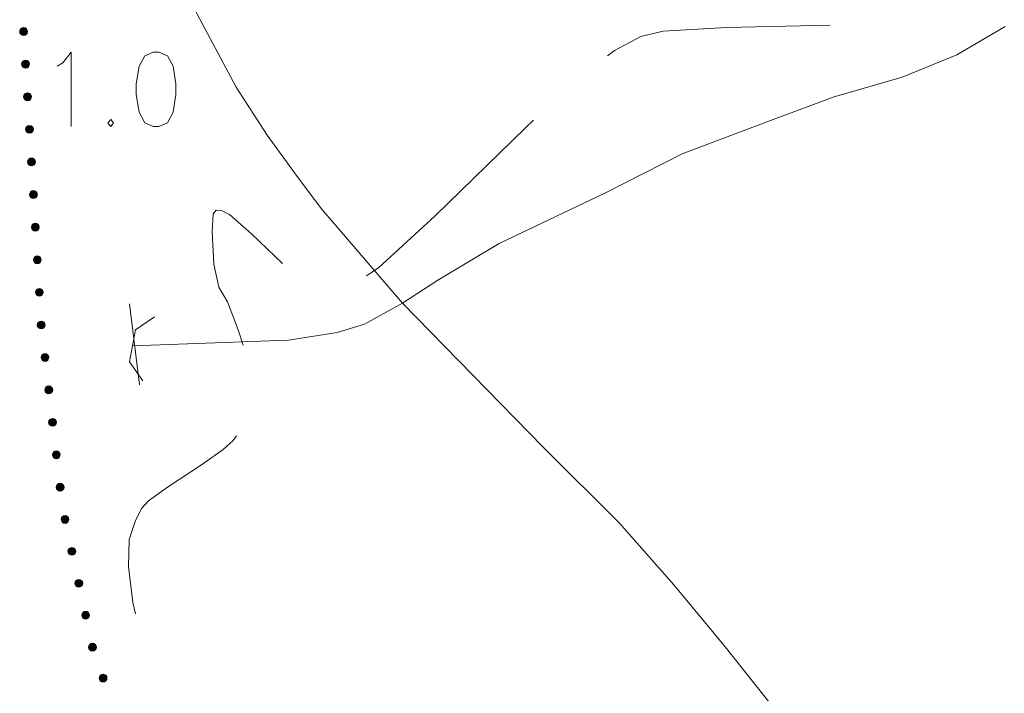
# Model space of a CAD drawing. Units: metres. Extents: x 472972 to 476251, y 7217437 to 7220194.
# Drawn here: x 473904 to 473934, y 7217459 to 7217480 of the extents above; entities that cross this region are included whole.
import ezdxf

# ---------------------------------------------------------------- set-up
doc = ezdxf.new("R2010")
doc.units = ezdxf.units.M
doc.header["$MEASUREMENT"] = 0
for name, color, linetype, lineweight in [('Korkeuskäyrät', 1, 'Continuous', 9), ('Symbolit', 1, 'Continuous', 9), ('Tiestö', 1, 'Continuous', 9), ('Vesistö', 1, 'Continuous', 9)]:
    doc.layers.add(name, color=color, linetype=linetype, lineweight=lineweight)

msp = doc.modelspace()

# ---------------------------------------------------------------- hatches: boundary and pattern name
at = {"layer": 'Tiestö', "linetype": 'Continuous', "lineweight": 9}
for points in [[(473904.275, 7217479.316), (473904.275, 7217479.301), (473904.272, 7217479.284), (473904.268, 7217479.268), (473904.26, 7217479.25), (473904.251, 7217479.237), (473904.238, 7217479.224), (473904.226, 7217479.212), (473904.211, 7217479.203), (473904.192, 7217479.195), (473904.177, 7217479.191), (473904.162, 7217479.189), (473904.146, 7217479.19), (473904.129, 7217479.192), (473904.113, 7217479.197), (473904.098, 7217479.203), (473904.083, 7217479.213), (473904.069, 7217479.227), (473904.058, 7217479.24), (473904.049, 7217479.252), (473904.043, 7217479.266), (473904.038, 7217479.283), (473904.036, 7217479.292), (473904.035, 7217479.302), (473904.036, 7217479.315), (473904.037, 7217479.332), (473904.042, 7217479.349), (473904.05, 7217479.365), (473904.058, 7217479.38), (473904.069, 7217479.394), (473904.083, 7217479.405), (473904.099, 7217479.415), (473904.115, 7217479.422), (473904.129, 7217479.427), (473904.148, 7217479.429), (473904.165, 7217479.429), (473904.183, 7217479.426), (473904.2, 7217479.421), (473904.216, 7217479.413), (473904.23, 7217479.403), (473904.244, 7217479.389), (473904.256, 7217479.374), (473904.264, 7217479.359), (473904.27, 7217479.345), (473904.273, 7217479.328)], [(473904.335, 7217478.318), (473904.335, 7217478.302), (473904.332, 7217478.285), (473904.328, 7217478.269), (473904.32, 7217478.252), (473904.311, 7217478.238), (473904.299, 7217478.226), (473904.286, 7217478.214), (473904.271, 7217478.205), (473904.252, 7217478.196), (473904.237, 7217478.193), (473904.223, 7217478.191), (473904.206, 7217478.191), (473904.189, 7217478.194), (473904.173, 7217478.199), (473904.158, 7217478.205), (473904.143, 7217478.215), (473904.129, 7217478.229), (473904.119, 7217478.241), (473904.109, 7217478.254), (473904.104, 7217478.268), (473904.098, 7217478.284), (473904.096, 7217478.294), (473904.096, 7217478.304), (473904.096, 7217478.317), (473904.097, 7217478.334), (473904.102, 7217478.351), (473904.11, 7217478.367), (473904.119, 7217478.382), (473904.13, 7217478.396), (473904.143, 7217478.406), (473904.16, 7217478.417), (473904.175, 7217478.424), (473904.189, 7217478.428), (473904.208, 7217478.431), (473904.225, 7217478.43), (473904.243, 7217478.428), (473904.26, 7217478.423), (473904.276, 7217478.414), (473904.29, 7217478.404), (473904.304, 7217478.391), (473904.316, 7217478.376), (473904.324, 7217478.361), (473904.33, 7217478.347), (473904.333, 7217478.33)], [(473904.395, 7217477.32), (473904.395, 7217477.304), (473904.393, 7217477.287), (473904.389, 7217477.271), (473904.38, 7217477.254), (473904.371, 7217477.24), (473904.359, 7217477.227), (473904.346, 7217477.216), (473904.331, 7217477.206), (473904.312, 7217477.198), (473904.297, 7217477.195), (473904.283, 7217477.193), (473904.266, 7217477.193), (473904.249, 7217477.195), (473904.233, 7217477.2), (473904.218, 7217477.207), (473904.203, 7217477.217), (473904.189, 7217477.23), (473904.179, 7217477.243), (473904.17, 7217477.256), (473904.164, 7217477.27), (473904.158, 7217477.286), (473904.156, 7217477.296), (473904.156, 7217477.305), (473904.156, 7217477.318), (473904.158, 7217477.335), (473904.163, 7217477.353), (473904.17, 7217477.369), (473904.179, 7217477.384), (473904.19, 7217477.397), (473904.204, 7217477.408), (473904.22, 7217477.418), (473904.235, 7217477.425), (473904.249, 7217477.43), (473904.268, 7217477.432), (473904.285, 7217477.432), (473904.303, 7217477.429), (473904.321, 7217477.425), (473904.337, 7217477.416), (473904.351, 7217477.406), (473904.365, 7217477.392), (473904.376, 7217477.377), (473904.384, 7217477.362), (473904.39, 7217477.348), (473904.393, 7217477.332)], [(473904.455, 7217476.321), (473904.455, 7217476.306), (473904.452, 7217476.289), (473904.449, 7217476.273), (473904.44, 7217476.255), (473904.431, 7217476.242), (473904.419, 7217476.229), (473904.406, 7217476.217), (473904.391, 7217476.208), (473904.372, 7217476.2), (473904.357, 7217476.196), (473904.343, 7217476.194), (473904.326, 7217476.194), (473904.309, 7217476.197), (473904.293, 7217476.202), (473904.278, 7217476.208), (473904.263, 7217476.218), (473904.249, 7217476.232), (473904.239, 7217476.245), (473904.23, 7217476.257), (473904.224, 7217476.271), (473904.218, 7217476.288), (473904.216, 7217476.297), (473904.216, 7217476.307), (473904.216, 7217476.32), (473904.218, 7217476.337), (473904.222, 7217476.354), (473904.23, 7217476.37), (473904.239, 7217476.385), (473904.25, 7217476.399), (473904.264, 7217476.41), (473904.28, 7217476.42), (473904.295, 7217476.427), (473904.309, 7217476.431), (473904.328, 7217476.434), (473904.345, 7217476.434), (473904.363, 7217476.431), (473904.38, 7217476.426), (473904.397, 7217476.417), (473904.41, 7217476.407), (473904.424, 7217476.394), (473904.436, 7217476.379), (473904.444, 7217476.364), (473904.45, 7217476.35), (473904.453, 7217476.333)], [(473904.515, 7217475.323), (473904.515, 7217475.307), (473904.512, 7217475.29), (473904.509, 7217475.274), (473904.5, 7217475.257), (473904.491, 7217475.243), (473904.479, 7217475.231), (473904.466, 7217475.219), (473904.451, 7217475.21), (473904.432, 7217475.201), (473904.417, 7217475.198), (473904.403, 7217475.196), (473904.386, 7217475.196), (473904.369, 7217475.199), (473904.353, 7217475.204), (473904.338, 7217475.21), (473904.323, 7217475.22), (473904.309, 7217475.234), (473904.299, 7217475.246), (473904.289, 7217475.259), (473904.284, 7217475.273), (473904.278, 7217475.289), (473904.276, 7217475.299), (473904.276, 7217475.308), (473904.276, 7217475.322), (473904.277, 7217475.339), (473904.282, 7217475.356), (473904.29, 7217475.372), (473904.299, 7217475.387), (473904.31, 7217475.401), (473904.324, 7217475.411), (473904.34, 7217475.422), (473904.355, 7217475.429), (473904.369, 7217475.433), (473904.388, 7217475.435), (473904.405, 7217475.435), (473904.423, 7217475.433), (473904.44, 7217475.428), (473904.457, 7217475.419), (473904.47, 7217475.409), (473904.484, 7217475.396), (473904.496, 7217475.381), (473904.504, 7217475.365), (473904.51, 7217475.351), (473904.513, 7217475.335)], [(473904.575, 7217474.324), (473904.575, 7217474.309), (473904.572, 7217474.292), (473904.568, 7217474.276), (473904.56, 7217474.259), (473904.551, 7217474.245), (473904.539, 7217474.232), (473904.526, 7217474.221), (473904.511, 7217474.211), (473904.492, 7217474.203), (473904.477, 7217474.2), (473904.463, 7217474.198), (473904.446, 7217474.198), (473904.429, 7217474.2), (473904.413, 7217474.205), (473904.398, 7217474.212), (473904.383, 7217474.222), (473904.369, 7217474.235), (473904.359, 7217474.248), (473904.349, 7217474.26), (473904.344, 7217474.275), (473904.338, 7217474.291), (473904.336, 7217474.301), (473904.336, 7217474.31), (473904.336, 7217474.323), (473904.337, 7217474.34), (473904.342, 7217474.357), (473904.35, 7217474.373), (473904.359, 7217474.388), (473904.37, 7217474.402), (473904.384, 7217474.413), (473904.4, 7217474.423), (473904.415, 7217474.43), (473904.429, 7217474.435), (473904.448, 7217474.437), (473904.465, 7217474.437), (473904.483, 7217474.434), (473904.5, 7217474.429), (473904.516, 7217474.421), (473904.53, 7217474.411), (473904.544, 7217474.397), (473904.556, 7217474.382), (473904.564, 7217474.367), (473904.57, 7217474.353), (473904.573, 7217474.336)], [(473904.635, 7217473.326), (473904.635, 7217473.31), (473904.632, 7217473.294), (473904.628, 7217473.278), (473904.62, 7217473.26), (473904.611, 7217473.247), (473904.599, 7217473.234), (473904.586, 7217473.222), (473904.571, 7217473.213), (473904.552, 7217473.205), (473904.537, 7217473.201), (473904.522, 7217473.199), (473904.506, 7217473.199), (473904.489, 7217473.202), (473904.473, 7217473.207), (473904.458, 7217473.213), (473904.443, 7217473.223), (473904.429, 7217473.237), (473904.418, 7217473.249), (473904.409, 7217473.262), (473904.404, 7217473.276), (473904.398, 7217473.293), (473904.396, 7217473.302), (473904.395, 7217473.312), (473904.396, 7217473.325), (473904.397, 7217473.342), (473904.402, 7217473.359), (473904.41, 7217473.375), (473904.418, 7217473.39), (473904.43, 7217473.404), (473904.443, 7217473.414), (473904.46, 7217473.425), (473904.475, 7217473.432), (473904.489, 7217473.436), (473904.508, 7217473.439), (473904.525, 7217473.439), (473904.543, 7217473.436), (473904.56, 7217473.431), (473904.576, 7217473.422), (473904.59, 7217473.412), (473904.604, 7217473.399), (473904.616, 7217473.384), (473904.624, 7217473.369), (473904.63, 7217473.355), (473904.633, 7217473.338)], [(473904.695, 7217472.328), (473904.695, 7217472.312), (473904.692, 7217472.295), (473904.688, 7217472.279), (473904.68, 7217472.262), (473904.671, 7217472.248), (473904.658, 7217472.235), (473904.646, 7217472.224), (473904.631, 7217472.215), (473904.612, 7217472.206), (473904.597, 7217472.203), (473904.582, 7217472.201), (473904.566, 7217472.201), (473904.549, 7217472.204), (473904.533, 7217472.209), (473904.518, 7217472.215), (473904.503, 7217472.225), (473904.489, 7217472.238), (473904.478, 7217472.251), (473904.469, 7217472.264), (473904.464, 7217472.278), (473904.458, 7217472.294), (473904.456, 7217472.304), (473904.455, 7217472.313), (473904.456, 7217472.327), (473904.457, 7217472.344), (473904.462, 7217472.361), (473904.47, 7217472.377), (473904.478, 7217472.392), (473904.49, 7217472.406), (473904.503, 7217472.416), (473904.52, 7217472.427), (473904.535, 7217472.434), (473904.549, 7217472.438), (473904.568, 7217472.44), (473904.585, 7217472.44), (473904.603, 7217472.438), (473904.62, 7217472.433), (473904.636, 7217472.424), (473904.65, 7217472.414), (473904.664, 7217472.4), (473904.676, 7217472.386), (473904.684, 7217472.37), (473904.69, 7217472.356), (473904.693, 7217472.34)], [(473904.755, 7217471.329), (473904.755, 7217471.314), (473904.752, 7217471.297), (473904.748, 7217471.281), (473904.74, 7217471.264), (473904.731, 7217471.25), (473904.718, 7217471.237), (473904.706, 7217471.225), (473904.691, 7217471.216), (473904.672, 7217471.208), (473904.657, 7217471.204), (473904.642, 7217471.202), (473904.625, 7217471.203), (473904.608, 7217471.205), (473904.593, 7217471.21), (473904.578, 7217471.217), (473904.563, 7217471.226), (473904.549, 7217471.24), (473904.538, 7217471.253), (473904.529, 7217471.265), (473904.523, 7217471.279), (473904.518, 7217471.296), (473904.516, 7217471.305), (473904.515, 7217471.315), (473904.516, 7217471.328), (473904.517, 7217471.345), (473904.522, 7217471.362), (473904.53, 7217471.378), (473904.538, 7217471.393), (473904.549, 7217471.407), (473904.563, 7217471.418), (473904.579, 7217471.428), (473904.595, 7217471.435), (473904.609, 7217471.44), (473904.628, 7217471.442), (473904.645, 7217471.442), (473904.663, 7217471.439), (473904.68, 7217471.434), (473904.696, 7217471.426), (473904.71, 7217471.416), (473904.724, 7217471.402), (473904.736, 7217471.387), (473904.744, 7217471.372), (473904.75, 7217471.358), (473904.753, 7217471.341)], [(473904.815, 7217470.331), (473904.815, 7217470.315), (473904.812, 7217470.298), (473904.808, 7217470.283), (473904.8, 7217470.265), (473904.791, 7217470.251), (473904.778, 7217470.239), (473904.766, 7217470.227), (473904.751, 7217470.218), (473904.732, 7217470.209), (473904.717, 7217470.206), (473904.702, 7217470.204), (473904.685, 7217470.204), (473904.668, 7217470.207), (473904.652, 7217470.212), (473904.638, 7217470.218), (473904.623, 7217470.228), (473904.609, 7217470.242), (473904.598, 7217470.254), (473904.589, 7217470.267), (473904.583, 7217470.281), (473904.578, 7217470.298), (473904.576, 7217470.307), (473904.575, 7217470.317), (473904.576, 7217470.33), (473904.577, 7217470.347), (473904.582, 7217470.364), (473904.589, 7217470.38), (473904.598, 7217470.395), (473904.609, 7217470.409), (473904.623, 7217470.419), (473904.639, 7217470.43), (473904.655, 7217470.437), (473904.669, 7217470.441), (473904.688, 7217470.444), (473904.705, 7217470.443), (473904.723, 7217470.441), (473904.74, 7217470.436), (473904.756, 7217470.427), (473904.77, 7217470.417), (473904.784, 7217470.404), (473904.796, 7217470.389), (473904.804, 7217470.374), (473904.81, 7217470.36), (473904.813, 7217470.343)], [(473904.929, 7217469.344), (473904.93, 7217469.329), (473904.928, 7217469.311), (473904.925, 7217469.295), (473904.917, 7217469.278), (473904.909, 7217469.263), (473904.898, 7217469.25), (473904.886, 7217469.238), (473904.871, 7217469.228), (473904.853, 7217469.218), (473904.838, 7217469.214), (473904.824, 7217469.211), (473904.807, 7217469.21), (473904.79, 7217469.212), (473904.773, 7217469.216), (473904.758, 7217469.222), (473904.743, 7217469.231), (473904.728, 7217469.243), (473904.717, 7217469.255), (473904.707, 7217469.268), (473904.701, 7217469.281), (473904.694, 7217469.298), (473904.692, 7217469.307), (473904.691, 7217469.316), (473904.69, 7217469.33), (473904.691, 7217469.347), (473904.695, 7217469.364), (473904.701, 7217469.38), (473904.709, 7217469.396), (473904.719, 7217469.41), (473904.733, 7217469.422), (473904.748, 7217469.433), (473904.763, 7217469.441), (473904.777, 7217469.446), (473904.796, 7217469.449), (473904.813, 7217469.45), (473904.831, 7217469.449), (473904.848, 7217469.445), (473904.865, 7217469.437), (473904.879, 7217469.428), (473904.894, 7217469.415), (473904.907, 7217469.401), (473904.916, 7217469.386), (473904.922, 7217469.372), (473904.926, 7217469.356)], [(473905.045, 7217468.351), (473905.045, 7217468.335), (473905.043, 7217468.318), (473905.041, 7217468.302), (473905.033, 7217468.284), (473905.025, 7217468.27), (473905.013, 7217468.256), (473905.001, 7217468.244), (473904.987, 7217468.234), (473904.969, 7217468.225), (473904.953, 7217468.22), (473904.939, 7217468.218), (473904.922, 7217468.217), (473904.905, 7217468.219), (473904.889, 7217468.223), (473904.874, 7217468.228), (473904.858, 7217468.237), (473904.844, 7217468.25), (473904.833, 7217468.262), (473904.823, 7217468.274), (473904.816, 7217468.288), (473904.81, 7217468.304), (473904.807, 7217468.313), (473904.806, 7217468.323), (473904.806, 7217468.336), (473904.806, 7217468.353), (473904.81, 7217468.371), (473904.817, 7217468.387), (473904.825, 7217468.402), (473904.835, 7217468.417), (473904.848, 7217468.428), (473904.864, 7217468.44), (473904.879, 7217468.447), (473904.893, 7217468.453), (473904.911, 7217468.456), (473904.928, 7217468.457), (473904.947, 7217468.455), (473904.964, 7217468.451), (473904.981, 7217468.444), (473904.995, 7217468.434), (473905.01, 7217468.422), (473905.022, 7217468.407), (473905.031, 7217468.393), (473905.038, 7217468.379), (473905.042, 7217468.362)], [(473905.16, 7217467.357), (473905.161, 7217467.342), (473905.159, 7217467.325), (473905.156, 7217467.308), (473905.149, 7217467.291), (473905.14, 7217467.276), (473905.129, 7217467.263), (473905.117, 7217467.251), (473905.102, 7217467.241), (473905.084, 7217467.231), (473905.069, 7217467.227), (473905.055, 7217467.224), (473905.038, 7217467.223), (473905.021, 7217467.225), (473905.005, 7217467.229), (473904.99, 7217467.235), (473904.974, 7217467.244), (473904.959, 7217467.257), (473904.948, 7217467.269), (473904.938, 7217467.281), (473904.932, 7217467.294), (473904.925, 7217467.311), (473904.923, 7217467.32), (473904.922, 7217467.33), (473904.921, 7217467.343), (473904.922, 7217467.36), (473904.926, 7217467.377), (473904.932, 7217467.394), (473904.94, 7217467.409), (473904.951, 7217467.423), (473904.964, 7217467.435), (473904.979, 7217467.446), (473904.994, 7217467.454), (473905.008, 7217467.459), (473905.027, 7217467.463), (473905.044, 7217467.463), (473905.062, 7217467.462), (473905.08, 7217467.458), (473905.096, 7217467.45), (473905.11, 7217467.441), (473905.125, 7217467.428), (473905.138, 7217467.414), (473905.147, 7217467.399), (473905.153, 7217467.385), (473905.158, 7217467.369)], [(473905.276, 7217466.364), (473905.276, 7217466.348), (473905.275, 7217466.331), (473905.272, 7217466.315), (473905.264, 7217466.297), (473905.256, 7217466.283), (473905.244, 7217466.27), (473905.232, 7217466.257), (473905.218, 7217466.247), (473905.2, 7217466.238), (473905.185, 7217466.234), (473905.17, 7217466.231), (473905.154, 7217466.23), (473905.136, 7217466.232), (473905.12, 7217466.236), (473905.105, 7217466.241), (473905.09, 7217466.25), (473905.075, 7217466.263), (473905.064, 7217466.275), (473905.054, 7217466.287), (473905.047, 7217466.301), (473905.041, 7217466.317), (473905.038, 7217466.327), (473905.037, 7217466.336), (473905.037, 7217466.349), (473905.037, 7217466.366), (473905.041, 7217466.384), (473905.048, 7217466.4), (473905.056, 7217466.416), (473905.066, 7217466.43), (473905.079, 7217466.441), (473905.095, 7217466.453), (473905.11, 7217466.46), (473905.124, 7217466.466), (473905.143, 7217466.469), (473905.159, 7217466.47), (473905.178, 7217466.468), (473905.195, 7217466.464), (473905.212, 7217466.457), (473905.226, 7217466.447), (473905.241, 7217466.435), (473905.253, 7217466.42), (473905.262, 7217466.406), (473905.269, 7217466.392), (473905.273, 7217466.376)], [(473905.391, 7217465.37), (473905.392, 7217465.355), (473905.39, 7217465.338), (473905.387, 7217465.322), (473905.38, 7217465.304), (473905.372, 7217465.29), (473905.36, 7217465.276), (473905.348, 7217465.264), (473905.334, 7217465.254), (473905.315, 7217465.244), (473905.3, 7217465.24), (473905.286, 7217465.237), (473905.269, 7217465.237), (473905.252, 7217465.238), (473905.236, 7217465.242), (473905.221, 7217465.248), (473905.205, 7217465.257), (473905.19, 7217465.27), (473905.179, 7217465.282), (473905.169, 7217465.294), (473905.163, 7217465.308), (473905.156, 7217465.324), (473905.154, 7217465.333), (473905.153, 7217465.343), (473905.153, 7217465.356), (473905.153, 7217465.373), (473905.157, 7217465.39), (473905.164, 7217465.407), (473905.171, 7217465.422), (473905.182, 7217465.437), (473905.195, 7217465.448), (473905.211, 7217465.459), (473905.225, 7217465.467), (473905.239, 7217465.472), (473905.258, 7217465.476), (473905.275, 7217465.476), (473905.293, 7217465.475), (473905.311, 7217465.471), (473905.327, 7217465.463), (473905.342, 7217465.454), (473905.356, 7217465.441), (473905.369, 7217465.427), (473905.378, 7217465.412), (473905.384, 7217465.399), (473905.389, 7217465.382)], [(473905.541, 7217464.394), (473905.543, 7217464.379), (473905.543, 7217464.361), (473905.541, 7217464.345), (473905.535, 7217464.327), (473905.529, 7217464.312), (473905.518, 7217464.297), (473905.508, 7217464.284), (473905.494, 7217464.272), (473905.477, 7217464.261), (473905.462, 7217464.256), (473905.448, 7217464.252), (473905.432, 7217464.249), (473905.415, 7217464.249), (473905.398, 7217464.252), (473905.382, 7217464.256), (473905.366, 7217464.263), (473905.35, 7217464.275), (473905.338, 7217464.286), (473905.327, 7217464.297), (473905.319, 7217464.31), (473905.311, 7217464.325), (473905.308, 7217464.334), (473905.306, 7217464.344), (473905.304, 7217464.357), (473905.303, 7217464.374), (473905.305, 7217464.391), (473905.31, 7217464.408), (473905.317, 7217464.425), (473905.326, 7217464.44), (473905.338, 7217464.452), (473905.352, 7217464.465), (473905.366, 7217464.474), (473905.38, 7217464.481), (473905.398, 7217464.486), (473905.415, 7217464.489), (473905.433, 7217464.489), (473905.451, 7217464.486), (473905.468, 7217464.48), (473905.483, 7217464.473), (473905.499, 7217464.461), (473905.513, 7217464.448), (473905.523, 7217464.435), (473905.531, 7217464.421), (473905.537, 7217464.406)], [(473905.75, 7217463.416), (473905.752, 7217463.401), (473905.752, 7217463.383), (473905.751, 7217463.367), (473905.745, 7217463.349), (473905.739, 7217463.334), (473905.728, 7217463.319), (473905.718, 7217463.306), (473905.704, 7217463.295), (473905.687, 7217463.283), (473905.672, 7217463.278), (473905.658, 7217463.274), (473905.642, 7217463.271), (473905.624, 7217463.271), (473905.608, 7217463.274), (473905.592, 7217463.278), (473905.576, 7217463.285), (473905.56, 7217463.297), (473905.548, 7217463.308), (473905.537, 7217463.319), (473905.529, 7217463.332), (473905.521, 7217463.347), (473905.518, 7217463.356), (473905.516, 7217463.366), (473905.514, 7217463.379), (473905.513, 7217463.396), (473905.515, 7217463.414), (473905.52, 7217463.431), (473905.527, 7217463.447), (473905.536, 7217463.462), (473905.548, 7217463.474), (473905.562, 7217463.487), (473905.576, 7217463.497), (473905.589, 7217463.503), (473905.608, 7217463.508), (473905.625, 7217463.511), (473905.643, 7217463.511), (473905.661, 7217463.509), (473905.678, 7217463.502), (473905.693, 7217463.495), (473905.709, 7217463.483), (473905.723, 7217463.47), (473905.733, 7217463.457), (473905.741, 7217463.444), (473905.747, 7217463.428)], [(473905.96, 7217462.438), (473905.962, 7217462.423), (473905.962, 7217462.406), (473905.961, 7217462.389), (473905.955, 7217462.371), (473905.948, 7217462.356), (473905.938, 7217462.341), (473905.927, 7217462.328), (473905.914, 7217462.317), (473905.897, 7217462.306), (473905.882, 7217462.3), (473905.868, 7217462.296), (473905.851, 7217462.293), (473905.834, 7217462.293), (473905.818, 7217462.296), (473905.802, 7217462.3), (473905.786, 7217462.308), (473905.77, 7217462.319), (473905.758, 7217462.33), (473905.747, 7217462.341), (473905.739, 7217462.354), (473905.731, 7217462.369), (473905.728, 7217462.378), (473905.726, 7217462.388), (473905.724, 7217462.401), (473905.723, 7217462.418), (473905.725, 7217462.436), (473905.73, 7217462.453), (473905.736, 7217462.469), (473905.745, 7217462.484), (473905.757, 7217462.497), (473905.772, 7217462.509), (473905.786, 7217462.519), (473905.799, 7217462.525), (473905.818, 7217462.53), (473905.834, 7217462.533), (473905.853, 7217462.533), (473905.87, 7217462.531), (473905.888, 7217462.525), (473905.903, 7217462.517), (473905.919, 7217462.505), (473905.933, 7217462.492), (473905.943, 7217462.479), (473905.951, 7217462.466), (473905.956, 7217462.45)], [(473906.17, 7217461.46), (473906.172, 7217461.445), (473906.172, 7217461.428), (473906.171, 7217461.411), (473906.165, 7217461.393), (473906.158, 7217461.378), (473906.148, 7217461.364), (473906.137, 7217461.35), (473906.124, 7217461.339), (473906.106, 7217461.328), (473906.092, 7217461.322), (473906.078, 7217461.318), (473906.061, 7217461.315), (473906.044, 7217461.315), (473906.027, 7217461.318), (473906.012, 7217461.322), (473905.996, 7217461.33), (473905.98, 7217461.341), (473905.967, 7217461.352), (473905.956, 7217461.363), (473905.949, 7217461.376), (473905.941, 7217461.391), (473905.937, 7217461.401), (473905.935, 7217461.41), (473905.934, 7217461.423), (473905.933, 7217461.44), (473905.935, 7217461.458), (473905.94, 7217461.475), (473905.946, 7217461.491), (473905.955, 7217461.506), (473905.967, 7217461.519), (473905.982, 7217461.532), (473905.996, 7217461.541), (473906.009, 7217461.547), (473906.028, 7217461.552), (473906.044, 7217461.555), (473906.063, 7217461.555), (473906.08, 7217461.553), (473906.097, 7217461.547), (473906.113, 7217461.539), (473906.129, 7217461.528), (473906.142, 7217461.515), (473906.153, 7217461.501), (473906.16, 7217461.488), (473906.166, 7217461.472)], [(473906.38, 7217460.482), (473906.382, 7217460.467), (473906.382, 7217460.45), (473906.381, 7217460.433), (473906.375, 7217460.415), (473906.368, 7217460.4), (473906.358, 7217460.386), (473906.347, 7217460.372), (473906.334, 7217460.361), (473906.316, 7217460.35), (473906.302, 7217460.344), (473906.288, 7217460.34), (473906.271, 7217460.338), (473906.254, 7217460.338), (473906.237, 7217460.34), (473906.222, 7217460.344), (473906.205, 7217460.352), (473906.189, 7217460.363), (473906.177, 7217460.374), (473906.166, 7217460.385), (473906.159, 7217460.398), (473906.15, 7217460.414), (473906.147, 7217460.423), (473906.145, 7217460.432), (473906.144, 7217460.445), (473906.142, 7217460.462), (473906.145, 7217460.48), (473906.15, 7217460.497), (473906.156, 7217460.513), (473906.165, 7217460.528), (473906.177, 7217460.541), (473906.191, 7217460.554), (473906.205, 7217460.563), (473906.219, 7217460.569), (473906.237, 7217460.575), (473906.254, 7217460.577), (473906.272, 7217460.577), (473906.29, 7217460.575), (473906.307, 7217460.569), (473906.322, 7217460.561), (473906.338, 7217460.55), (473906.352, 7217460.537), (473906.363, 7217460.523), (473906.37, 7217460.51), (473906.376, 7217460.494)], [(473906.7, 7217459.551), (473906.704, 7217459.536), (473906.707, 7217459.519), (473906.707, 7217459.503), (473906.704, 7217459.484), (473906.699, 7217459.468), (473906.691, 7217459.452), (473906.682, 7217459.438), (473906.67, 7217459.425), (473906.654, 7217459.412), (473906.64, 7217459.404), (473906.627, 7217459.398), (473906.611, 7217459.394), (473906.594, 7217459.392), (473906.577, 7217459.392), (473906.561, 7217459.394), (473906.544, 7217459.4), (473906.526, 7217459.409), (473906.513, 7217459.418), (473906.501, 7217459.428), (473906.491, 7217459.44), (473906.481, 7217459.454), (473906.477, 7217459.463), (473906.474, 7217459.472), (473906.471, 7217459.485), (473906.467, 7217459.501), (473906.468, 7217459.519), (473906.47, 7217459.537), (473906.475, 7217459.554), (473906.482, 7217459.57), (473906.492, 7217459.584), (473906.505, 7217459.598), (473906.517, 7217459.609), (473906.53, 7217459.617), (473906.548, 7217459.625), (473906.564, 7217459.629), (473906.582, 7217459.632), (473906.6, 7217459.632), (473906.618, 7217459.628), (473906.634, 7217459.622), (473906.651, 7217459.613), (473906.666, 7217459.602), (473906.678, 7217459.589), (473906.688, 7217459.577), (473906.695, 7217459.562)]]:
    msp.add_hatch(color=255, dxfattribs=at).paths.add_polyline_path(points, flags=0)

# ---------------------------------------------------------------- linework, layer by layer
at = {"layer": 'Korkeuskäyrät', "color": 255, "linetype": 'Continuous', "lineweight": 0}
for p, q in [((473923.724, 7217479.321), (473925.67, 7217479.437)), ((473925.67, 7217479.437), (473928.834, 7217479.505)), ((473922.242, 7217478.733), (473923.039, 7217479.159)), ((473923.039, 7217479.159), (473923.724, 7217479.321)), ((473922.021, 7217478.565), (473922.242, 7217478.733)), ((473919.503, 7217476.352), (473919.764, 7217476.593)), ((473916.745, 7217473.662), (473919.503, 7217476.352)), ((473909.929, 7217473.173), (473909.953, 7217473.722)), ((473909.953, 7217473.722), (473910.046, 7217473.838)), ((473910.046, 7217473.838), (473910.212, 7217473.834)), ((473910.212, 7217473.834), (473910.452, 7217473.71)), ((473910.452, 7217473.71), (473911.141, 7217473.102)), ((473915.024, 7217472.085), (473916.745, 7217473.662)), ((473909.974, 7217472.19), (473909.929, 7217473.173)), ((473911.141, 7217473.102), (473912.08, 7217472.202)), ((473910.129, 7217471.477), (473909.974, 7217472.19)), ((473914.644, 7217471.828), (473915.024, 7217472.085)), ((473910.394, 7217471.035), (473910.129, 7217471.477)), ((473910.724, 7217470.18), (473910.394, 7217471.035)), ((473910.872, 7217469.702), (473910.724, 7217470.18)), ((473910.263, 7217466.509), (473910.563, 7217466.785)), ((473910.563, 7217466.785), (473910.675, 7217466.934)), ((473909.603, 7217466.041), (473910.263, 7217466.509)), ((473908.585, 7217465.382), (473909.603, 7217466.041)), ((473907.973, 7217464.936), (473908.585, 7217465.382)), ((473907.766, 7217464.705), (473907.973, 7217464.936)), ((473907.57, 7217464.31), (473907.766, 7217464.705)), ((473907.387, 7217463.753), (473907.57, 7217464.31)), ((473907.361, 7217462.924), (473907.387, 7217463.753)), ((473907.493, 7217461.822), (473907.361, 7217462.924)), ((473907.575, 7217461.481), (473907.493, 7217461.822))]:
    msp.add_line(p, q, dxfattribs=at)
at = {"layer": 'Symbolit', "color": 255, "linetype": 'Continuous', "lineweight": 0}
for p, q in [((473905.351, 7217478.352), (473905.611, 7217478.677)), ((473905.611, 7217478.677), (473905.611, 7217476.404)), ((473907.862, 7217478.569), (473907.689, 7217478.244)), ((473908.122, 7217478.677), (473907.862, 7217478.569)), ((473908.295, 7217478.677), (473908.122, 7217478.677)), ((473908.555, 7217478.569), (473908.295, 7217478.677)), ((473908.728, 7217478.244), (473908.555, 7217478.569)), ((473905.178, 7217478.244), (473905.351, 7217478.352)), ((473907.689, 7217478.244), (473907.602, 7217477.703)), ((473908.814, 7217477.703), (473908.728, 7217478.244)), ((473907.602, 7217477.703), (473907.602, 7217477.378)), ((473908.814, 7217477.378), (473908.814, 7217477.703)), ((473907.602, 7217477.378), (473907.689, 7217476.837)), ((473908.728, 7217476.837), (473908.814, 7217477.378)), ((473907.689, 7217476.837), (473907.862, 7217476.512)), ((473908.555, 7217476.512), (473908.728, 7217476.837)), ((473906.823, 7217476.62), (473906.737, 7217476.512)), ((473906.737, 7217476.512), (473906.823, 7217476.404)), ((473906.91, 7217476.512), (473906.823, 7217476.62)), ((473906.823, 7217476.404), (473906.91, 7217476.512)), ((473907.862, 7217476.512), (473908.122, 7217476.404)), ((473908.122, 7217476.404), (473908.295, 7217476.404)), ((473908.295, 7217476.404), (473908.555, 7217476.512))]:
    msp.add_line(p, q, dxfattribs=at)
at = {"layer": 'Tiestö', "color": 255, "linetype": 'Continuous', "lineweight": 0}
for p, q in [((473907.699, 7217468.491), (473907.399, 7217470.973)), ((473907.58, 7217470.177), (473908.162, 7217470.577)), ((473907.398, 7217469.193), (473907.58, 7217470.177)), ((473907.799, 7217468.611), (473907.398, 7217469.193))]:
    msp.add_line(p, q, dxfattribs=at)
for centre in [(473904.155, 7217479.309), (473904.215, 7217478.311), (473904.276, 7217477.312), (473904.336, 7217476.314), (473904.395, 7217475.316), (473904.455, 7217474.317), (473904.515, 7217473.319), (473904.575, 7217472.321), (473904.635, 7217471.322), (473904.695, 7217470.324), (473904.81, 7217469.33), (473904.925, 7217468.337), (473905.041, 7217467.343), (473905.156, 7217466.35), (473905.272, 7217465.356), (473905.423, 7217464.369), (473905.633, 7217463.391), (473905.843, 7217462.413), (473906.053, 7217461.435), (473906.263, 7217460.457), (473906.587, 7217459.512)]:
    msp.add_circle(centre, 0.12, dxfattribs=at)
at = {"layer": 'Vesistö', "color": 255, "linetype": 'Continuous', "lineweight": 0}
for p, q in [((473909.225, 7217480.307), (473910.659, 7217477.604)), ((473934.19, 7217479.462), (473932.715, 7217478.597)), ((473932.715, 7217478.597), (473931.038, 7217477.912)), ((473931.038, 7217477.912), (473928.961, 7217477.311)), ((473910.659, 7217477.604), (473911.61, 7217476.137)), ((473928.961, 7217477.311), (473927.098, 7217476.614)), ((473927.098, 7217476.614), (473924.31, 7217475.564)), ((473911.61, 7217476.137), (473912.44, 7217474.983)), ((473924.31, 7217475.564), (473921.962, 7217474.37)), ((473912.44, 7217474.983), (473913.258, 7217473.892)), ((473921.962, 7217474.37), (473918.705, 7217472.82)), ((473913.258, 7217473.892), (473915.754, 7217470.987)), ((473918.705, 7217472.82), (473916.833, 7217471.7)), ((473916.833, 7217471.7), (473915.754, 7217470.987)), ((473907.699, 7217468.491), (473907.399, 7217470.973)), ((473915.754, 7217470.987), (473914.592, 7217470.352)), ((473915.754, 7217470.987), (473920.054, 7217466.585)), ((473907.58, 7217470.177), (473908.162, 7217470.577)), ((473914.592, 7217470.352), (473913.746, 7217470.089)), ((473907.398, 7217469.193), (473907.58, 7217470.177)), ((473913.746, 7217470.089), (473912.262, 7217469.861)), ((473912.262, 7217469.861), (473907.489, 7217469.685)), ((473907.799, 7217468.611), (473907.398, 7217469.193)), ((473920.054, 7217466.585), (473922.395, 7217464.254)), ((473922.395, 7217464.254), (473924.049, 7217462.369)), ((473924.049, 7217462.369), (473925.583, 7217460.516)), ((473925.583, 7217460.516), (473928.578, 7217456.773))]:
    msp.add_line(p, q, dxfattribs=at)

doc.saveas('drawing.dxf')
